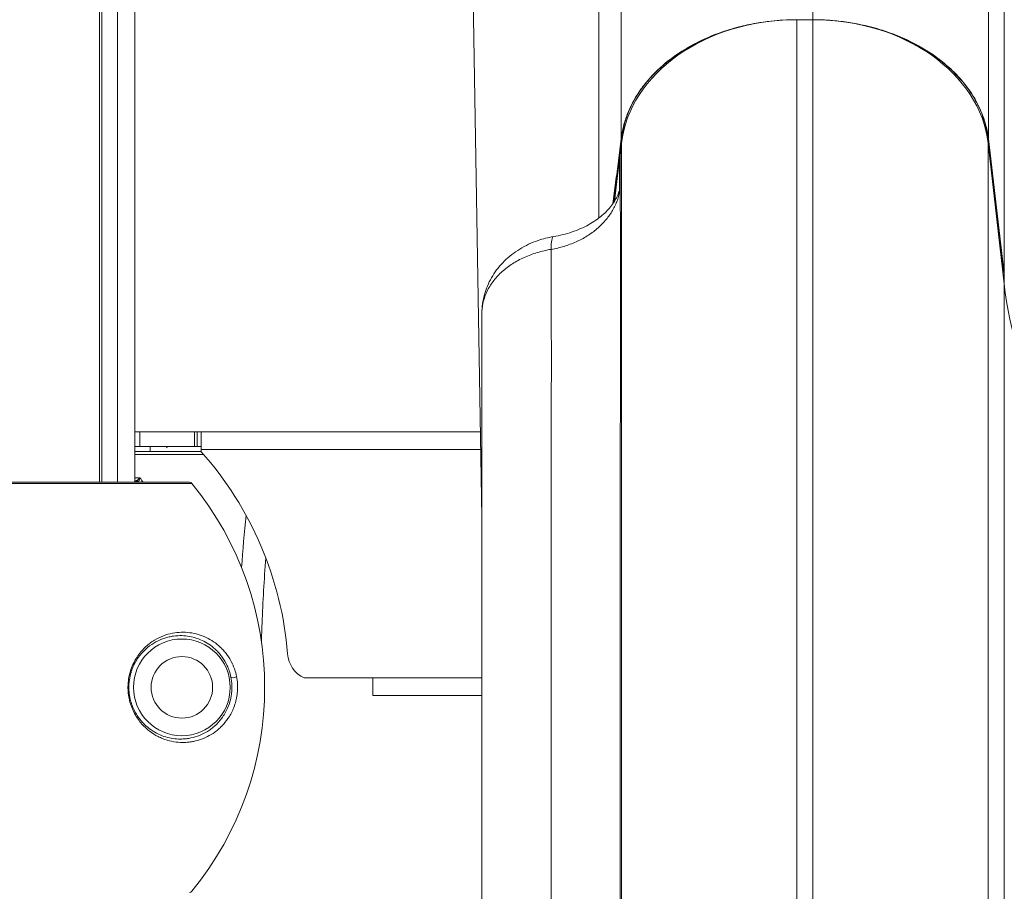
# Model space of a CAD drawing. Units: millimetres. Extents: x 17861 to 27041, y -5388 to -2718.
# Drawn here: x 20964 to 21132, y -4406 to -4257 of the extents above; entities that cross this region are included whole.
import ezdxf

# ---------------------------------------------------------------- set-up
doc = ezdxf.new("R2010")
doc.units = ezdxf.units.MM
doc.header["$MEASUREMENT"] = 0
doc.styles.get("Standard").update_dxf_attribs({"font": 'arial.ttf'})
doc.dimstyles.new('ISO-25', dxfattribs={"dimtxt": 125, "dimasz": 100, "dimexe": 1.25, "dimexo": 0.625, "dimtad": 1, "dimtxsty": 'Standard', "dimcen": 2.5, "dimadec": 0, "dimazin": 0, "dimtfac": 1, "dimtmove": 0, "dimatfit": 3, "dimfxl": 1, "dimarcsym": 0})

# ---------------------------------------------------------------- blocks, each defined once
blk = doc.blocks.new('*D17')
at = {"color": 0, "lineweight": -2, "transparency": 16777216}
for p, q in [((22014.84, -4388.04), (22076.09, -4388.04)), ((22074.84, -4478.04), (22074.84, -5298.04)), ((22014.84, -5388.04), (22076.09, -5388.04))]:
    blk.add_line(p, q, dxfattribs=at)
at = {"color": 0, "transparency": 16777216}
for points in [[(22059.84, -4478.04), (22089.84, -4478.04), (22074.84, -4388.04)], [(22059.84, -5298.04), (22089.84, -5298.04), (22074.84, -5388.04)]]:
    blk.add_solid(points, dxfattribs=at)
at = {"layer": 'Defpoints', "color": 0, "transparency": 16777216}
for p in [(19185.35, -4388.04), (19245.11, -5388.04), (22074.84, -5388.04)]:
    blk.add_point(p, dxfattribs=at)
at = {"color": 0, "transparency": 16777216, "insert": (22226.74, -4888.04), "char_height": 180, "attachment_point": 5, "rotation": 90}
blk.add_mtext('100', dxfattribs=at)

msp = doc.modelspace()

# ---------------------------------------------------------------- linework, layer by layer
at = {"color": 0, "linetype": 'Continuous', "lineweight": 0, "extrusion": (0, 1, 0)}
for p, q in [((20980.843, -3708.176), (20980.843, -4336.426)), ((20983.783, -3708.176), (20983.783, -4336.426)), ((20978.154, -3992.144), (20978.154, -4336.426)), ((20977.785, -3993.471), (20977.785, -4336.426)), ((21039.669, -4140.049), (21043.012, -4342.398)), ((21095.008, -4257.497), (21094.98, -4257.497)), ((21099.495, -4257.459), (21096.723, -4257.459)), ((21096.723, -4257.459), (21096.723, -4417.695)), ((21099.495, -4257.459), (21099.495, -4417.695)), ((21101.238, -4257.497), (21101.21, -4257.497)), ((21066.837, -4278.58), (21066.584, -4280.647)), ((21066.585, -4280.661), (21066.837, -4278.592)), ((21066.837, -4278.576), (21066.837, -4277.768)), ((21066.837, -4278.592), (21066.837, -4444.86)), ((21129.381, -4278.576), (21129.381, -4277.768)), ((21132.102, -4302.559), (21129.381, -4278.576)), ((21129.381, -4278.576), (21129.381, -4444.86)), ((21132.151, -4300.78), (21129.431, -4277.788)), ((21066.584, -4280.647), (21066.577, -4280.706)), ((21065.628, -4288.477), (21066.577, -4280.706)), ((21066.571, -4280.795), (21066.571, -4280.794)), ((21066.579, -4280.726), (21066.579, -4280.726)), ((21066.585, -4280.667), (21066.585, -4280.667)), ((21066.585, -4280.682), (21066.585, -4280.682)), ((21065.477, -4289.716), (21065.477, -4289.716)), ((21132.102, -4300.785), (21132.151, -4300.78)), ((21132.102, -4302.559), (21132.102, -4300.785)), ((21132.102, -4302.559), (21132.102, -4475.711)), ((21043.012, -4307.276), (21043.012, -4307.637)), ((20984.667, -4327.826), (20983.783, -4327.826)), ((20993.993, -4327.826), (20984.667, -4327.826)), ((20984.667, -4330.326), (20984.667, -4327.826)), ((20993.993, -4330.326), (20993.993, -4327.826)), ((20994.451, -4327.826), (20993.993, -4327.826)), ((20994.451, -4330.326), (20994.451, -4327.826)), ((20994.451, -4327.826), (20995.126, -4327.826)), ((20995.126, -4330.826), (20995.126, -4327.826)), ((21042.771, -4327.826), (20995.126, -4327.826)), ((20984.667, -4330.326), (20983.783, -4330.326)), ((20993.993, -4330.326), (20984.667, -4330.326)), ((20986.434, -4331.154), (20986.434, -4330.326)), ((20994.451, -4330.326), (20993.993, -4330.326)), ((20994.451, -4330.326), (20995.126, -4330.326)), ((20995.126, -4330.826), (20995.126, -4331.202)), ((20995.126, -4330.826), (21042.821, -4330.826)), ((20983.783, -4331.154), (20995.126, -4331.154)), ((20995.524, -4331.654), (20983.783, -4331.654)), ((20983.783, -4335.654), (20984.657, -4335.654)), ((20860.124, -4336.61), (20993.522, -4336.61)), ((20993.134, -4336.426), (20860.511, -4336.426)), ((20983.999, -4336.154), (20983.783, -4336.154)), ((20984.332, -4336.337), (20983.783, -4336.337)), ((20983.999, -4336.154), (20984, -4336.154)), ((20984.335, -4336.337), (20984.332, -4336.337)), ((20983.783, -4367.326), (20983.783, -4367.326)), ((21012.669, -4369.826), (21024.431, -4369.826)), ((21024.431, -4372.826), (21024.431, -4369.826)), ((21043.012, -4369.826), (21024.431, -4369.826)), ((21024.431, -4372.826), (21043.012, -4372.826)), ((21054.831, -4388.578), (21054.831, -4388.578)), ((21054.837, -4400.908), (21054.837, -4400.908))]:
    msp.add_line(p, q, dxfattribs=at)
at = {"color": 0, "linetype": 'Continuous', "lineweight": 0, "extrusion": (0, 0, -1)}
msp.add_circle((-20991.823, -4371.426), 8.25, dxfattribs=at)
at = {"color": 0, "linetype": 'Continuous', "lineweight": 0}
msp.add_circle((20991.823, -4371.426), 5.25, dxfattribs=at)
at = {"color": 0, "linetype": 'Continuous', "lineweight": 0, "extrusion": (0, 0, -1)}
for centre, radius, start, end in [((-20951.052, -4370.426), 59, 138.33194, 175.4294), ((-20993.134, -4336.926), 0.5, 90, 140.72616), ((-20986.801, -4362.491), 1, 219.5178, 219.71694), ((-20986.801, -4380.362), 1, 140.27694, 140.30708)]:
    msp.add_arc(centre, radius, start, end, dxfattribs=at)
at = {"color": 0, "linetype": 'Continuous', "lineweight": 0}
for centre, radius, start, end in [((20993.134, -4336.926), 0.5, 39.27384, 90), ((20950.944, -4371.426), 55, 320.72616, 39.27384), ((20950.944, -4371.426), 55, 320.72616, 39.27384), ((20991.823, -4371.426), 9.25, 141.31205, 141.32211), ((21014.849, -4365.326), 5, 184.5706, 244.15807), ((20993.134, -4405.926), 0.5, 270, 320.72616)]:
    msp.add_arc(centre, radius, start, end, dxfattribs=at)
for centre, major_axis, ratio, start_param, end_param in [((21096.723, -4280.592), (-30, 0), 0.7711099, -1.5707963, -0.0871086), ((21096.722, -4280.852), (-30.338, 0), 0.7711099, -1.5708428, -1.5133461), ((21099.495, -4280.592), (30, 0), 0.7711099, 0.0872665, 1.5707963), ((20983.999, -4336.654), (0, 0.5), 0.8622307, -0.8845069, 0), ((20984.002, -4336.654), (-0.006, 0.5), 0.8646427, -0.8944165, -0.0099393), ((21000.674, -4369.568), (-0.49, -0.099), 0.4071796, 0.0191093, 2.7580538), ((20991.823, -4371.426), (5.784, -7.219), 1, -1.5707963, -1.5701166)]:
    msp.add_ellipse(centre, major_axis=major_axis, ratio=ratio, start_param=start_param, end_param=end_param, dxfattribs=at)
at = {"color": 0, "linetype": 'Continuous', "lineweight": 0, "extrusion": (0, 0, -1)}
for centre, major_axis, ratio, start_param, end_param in [((21074.549, -4281.187), (-7.941, 0.97), 0.6338854, -0.087515, -0.0847357), ((21083.959, -4287.933), (-17.517, 1.257), 0.0485948, -0.1001825, -0.0650118), ((21056.53, -4302.384), (-1.313, 7.892), 0.1342626, -0.7375478, -0.0000001), ((21231.721, -4295.838), (-100, 0), 0.7711099, -0.4020447, -0.0872665), ((21057.942, -4307.661), (-14.93, 0.056), 0.7509494, -0.0028149, 0.0285618), ((21051.015, -4307.469), (-7.993, 0.325), 0.6363896, -0.0276848, 0), ((20989.016, -4330.826), (0, 0.5), 0.7058671, 0, 0.9381976), ((20982.459, -4373.277), (0.49, 0.099), 0.2386578, 0.0179727, 0.81376)]:
    msp.add_ellipse(centre, major_axis=major_axis, ratio=ratio, start_param=start_param, end_param=end_param, dxfattribs=at)
at = {"color": 0, "linetype": 'Continuous', "lineweight": 0}
for points, knots in [([(21099.493, -4149.02), (21099.492, -4149.071), (21099.492, -4149.142), (21099.492, -4149.209), (21099.492, -4149.276), (21099.492, -4149.342), (21099.492, -4149.408), (21099.492, -4149.54), (21099.492, -4149.677), (21099.492, -4149.812), (21099.492, -4149.947), (21099.492, -4150.078), (21099.492, -4150.204), (21099.492, -4150.331), (21099.492, -4150.454), (21099.492, -4150.575), (21099.492, -4150.696), (21099.492, -4150.814), (21099.492, -4150.932), (21099.492, -4151.05), (21099.492, -4151.167), (21099.492, -4151.283), (21099.491, -4151.516), (21099.491, -4151.747), (21099.491, -4151.979), (21099.491, -4152.441), (21099.49, -4152.904), (21099.49, -4153.394), (21099.49, -4153.64), (21099.49, -4153.892), (21099.49, -4154.153), (21099.49, -4154.414), (21099.49, -4154.684), (21099.49, -4154.963), (21099.49, -4155.521), (21099.49, -4156.113), (21099.49, -4156.732), (21099.491, -4157.35), (21099.491, -4157.997), (21099.491, -4158.668), (21099.491, -4160.009), (21099.492, -4161.441), (21099.492, -4162.97), (21099.492, -4163.734), (21099.492, -4164.522), (21099.493, -4165.336), (21099.493, -4166.149), (21099.493, -4166.988), (21099.493, -4167.85), (21099.493, -4168.713), (21099.493, -4169.6), (21099.493, -4170.511), (21099.493, -4171.422), (21099.493, -4172.356), (21099.493, -4173.315), (21099.493, -4175.231), (21099.493, -4177.242), (21099.493, -4179.347), (21099.493, -4181.451), (21099.494, -4183.649), (21099.494, -4185.938), (21099.494, -4195.095), (21099.494, -4205.716), (21099.495, -4217.679), (21099.495, -4223.661), (21099.495, -4229.978), (21099.495, -4236.614), (21099.495, -4239.932), (21099.495, -4243.329), (21099.495, -4246.803), (21099.495, -4248.54), (21099.495, -4250.297), (21099.495, -4252.075), (21099.495, -4253.853), (21099.495, -4255.653), (21099.495, -4257.459)], [0.34133382, 0.34133382, 0.34133382, 0.34133382, 0.34390673, 0.34390673, 0.34390673, 0.34647965, 0.34647965, 0.34647965, 0.35162548, 0.35162548, 0.35162548, 0.35677131, 0.35677131, 0.35677131, 0.36191714, 0.36191714, 0.36191714, 0.36706297, 0.36706297, 0.36706297, 0.3722088, 0.3722088, 0.3722088, 0.38250046, 0.38250046, 0.38250046, 0.40308377, 0.40308377, 0.40308377, 0.41337543, 0.41337543, 0.41337543, 0.42366709, 0.42366709, 0.42366709, 0.44425041, 0.44425041, 0.44425041, 0.46483373, 0.46483373, 0.46483373, 0.50600036, 0.50600036, 0.50600036, 0.52658368, 0.52658368, 0.52658368, 0.547167, 0.547167, 0.547167, 0.56775032, 0.56775032, 0.56775032, 0.58833364, 0.58833364, 0.58833364, 0.62950027, 0.62950027, 0.62950027, 0.67066691, 0.67066691, 0.67066691, 0.83533345, 0.83533345, 0.83533345, 0.91766673, 0.91766673, 0.91766673, 0.95883336, 0.95883336, 0.95883336, 0.97941668, 0.97941668, 0.97941668, 0.99999929, 0.99999929, 0.99999929, 0.99999929]), ([(21066.788, -4277.78), (21066.788, -4275.215), (21066.788, -4272.692), (21066.788, -4270.21), (21066.788, -4267.728), (21066.788, -4265.287), (21066.788, -4262.887), (21066.789, -4258.089), (21066.789, -4253.459), (21066.79, -4249.003), (21066.791, -4240.091), (21066.793, -4231.876), (21066.795, -4224.412), (21066.798, -4216.947), (21066.801, -4210.233), (21066.805, -4204.314), (21066.809, -4198.396), (21066.813, -4193.274), (21066.818, -4188.986), (21066.819, -4187.914), (21066.821, -4186.895), (21066.822, -4185.929), (21066.823, -4185.447), (21066.823, -4184.977), (21066.824, -4184.522), (21066.824, -4184.066), (21066.825, -4183.624), (21066.826, -4183.194), (21066.827, -4182.764), (21066.827, -4182.348), (21066.828, -4181.944), (21066.829, -4181.54), (21066.83, -4181.148), (21066.83, -4180.768), (21066.831, -4180.578), (21066.831, -4180.391), (21066.832, -4180.208), (21066.832, -4180.024), (21066.833, -4179.844), (21066.833, -4179.668), (21066.833, -4179.492), (21066.834, -4179.321), (21066.834, -4179.155), (21066.835, -4178.988), (21066.835, -4178.828), (21066.836, -4178.67), (21066.836, -4178.512), (21066.836, -4178.357), (21066.837, -4178.208), (21066.837, -4178.059), (21066.837, -4177.918), (21066.838, -4177.772), (21066.838, -4177.698), (21066.838, -4177.623), (21066.838, -4177.546), (21066.838, -4177.47), (21066.838, -4177.394), (21066.839, -4177.32), (21066.839, -4177.283), (21066.839, -4177.246), (21066.839, -4177.211), (21066.839, -4177.175), (21066.839, -4177.141), (21066.839, -4177.106), (21066.839, -4177.037), (21066.839, -4176.969), (21066.839, -4176.899), (21066.839, -4176.829), (21066.839, -4176.756), (21066.839, -4176.683), (21066.839, -4176.611), (21066.84, -4176.541), (21066.84, -4176.471), (21066.84, -4176.436), (21066.839, -4176.4), (21066.839, -4176.363), (21066.839, -4176.327), (21066.839, -4176.292), (21066.839, -4176.268), (21066.839, -4176.244), (21066.839, -4176.234), (21066.839, -4176.238), (21066.839, -4176.24), (21066.839, -4176.241), (21066.839, -4176.24), (21066.839, -4176.239), (21066.839, -4176.236), (21066.839, -4176.235), (21066.839, -4176.233), (21066.839, -4176.234), (21066.839, -4176.235), (21066.839, -4176.235), (21066.839, -4176.235), (21066.839, -4176.236), (21066.838, -4176.236), (21066.838, -4176.239), (21066.838, -4176.242), (21066.838, -4176.245), (21066.837, -4176.248), (21066.837, -4176.251), (21066.837, -4176.252), (21066.837, -4176.252), (21066.836, -4176.253), (21066.836, -4176.254), (21066.836, -4176.255), (21066.836, -4176.255), (21066.835, -4176.256), (21066.835, -4176.257), (21066.834, -4176.257), (21066.834, -4176.257), (21066.834, -4176.256), (21066.833, -4176.254), (21066.833, -4176.254), (21066.833, -4176.253), (21066.833, -4176.252), (21066.832, -4176.251), (21066.832, -4176.25), (21066.832, -4176.249), (21066.832, -4176.248), (21066.831, -4176.246), (21066.831, -4176.244), (21066.83, -4176.236), (21066.828, -4176.23), (21066.827, -4176.229), (21066.826, -4176.229), (21066.826, -4176.229), (21066.825, -4176.23), (21066.824, -4176.23), (21066.824, -4176.231), (21066.823, -4176.231), (21066.822, -4176.231), (21066.82, -4176.231), (21066.819, -4176.231), (21066.818, -4176.231), (21066.817, -4176.231), (21066.816, -4176.231), (21066.814, -4176.232), (21066.813, -4176.233), (21066.812, -4176.233), (21066.81, -4176.234), (21066.808, -4176.234), (21066.806, -4176.234), (21066.804, -4176.233), (21066.802, -4176.232), (21066.801, -4176.231), (21066.799, -4176.23), (21066.798, -4176.23), (21066.797, -4176.229), (21066.794, -4176.227), (21066.792, -4176.227), (21066.791, -4176.226), (21066.789, -4176.225), (21066.788, -4176.224), (21066.788, -4176.223)], [0, 0, 0, 0, 0.03081371, 0.03081371, 0.03081371, 0.06162742, 0.06162742, 0.06162742, 0.12325483, 0.12325483, 0.12325483, 0.24650966, 0.24650966, 0.24650966, 0.36976449, 0.36976449, 0.36976449, 0.49301932, 0.49301932, 0.49301932, 0.52383303, 0.52383303, 0.52383303, 0.53923988, 0.53923988, 0.53923988, 0.55464674, 0.55464674, 0.55464674, 0.57005359, 0.57005359, 0.57005359, 0.58546044, 0.58546044, 0.58546044, 0.59316387, 0.59316387, 0.59316387, 0.6008673, 0.6008673, 0.6008673, 0.60857073, 0.60857073, 0.60857073, 0.61627415, 0.61627415, 0.61627415, 0.62397758, 0.62397758, 0.62397758, 0.63168101, 0.63168101, 0.63168101, 0.63553272, 0.63553272, 0.63553272, 0.63938443, 0.63938443, 0.63938443, 0.64131029, 0.64131029, 0.64131029, 0.64323615, 0.64323615, 0.64323615, 0.64708786, 0.64708786, 0.64708786, 0.65093957, 0.65093957, 0.65093957, 0.65479129, 0.65479129, 0.65479129, 0.65671714, 0.65671714, 0.65671714, 0.658643, 0.658643, 0.658643, 0.66056886, 0.66056886, 0.66056886, 0.66153179, 0.66153179, 0.66153179, 0.66249471, 0.66249471, 0.66249471, 0.66442057, 0.66442057, 0.66442057, 0.66634643, 0.66634643, 0.66634643, 0.67019814, 0.67019814, 0.67019814, 0.67404985, 0.67404985, 0.67404985, 0.67597571, 0.67597571, 0.67597571, 0.67790157, 0.67790157, 0.67790157, 0.68175328, 0.68175328, 0.68175328, 0.68560499, 0.68560499, 0.68560499, 0.68753085, 0.68753085, 0.68753085, 0.68945671, 0.68945671, 0.68945671, 0.69330842, 0.69330842, 0.69330842, 0.70871528, 0.70871528, 0.70871528, 0.7164187, 0.7164187, 0.7164187, 0.72412213, 0.72412213, 0.72412213, 0.73952898, 0.73952898, 0.73952898, 0.75493584, 0.75493584, 0.75493584, 0.77034269, 0.77034269, 0.77034269, 0.8011564, 0.8011564, 0.8011564, 0.83197011, 0.83197011, 0.83197011, 0.86278381, 0.86278381, 0.86278381, 0.92441123, 0.92441123, 0.92441123, 0.98482267, 0.98482267, 0.98482267, 0.98482267]), ([(21129.376, -4176.236), (21129.374, -4176.376), (21129.374, -4176.798), (21129.374, -4177.273), (21129.375, -4177.392), (21129.375, -4177.514), (21129.375, -4177.636), (21129.375, -4177.697), (21129.375, -4177.758), (21129.375, -4177.818), (21129.375, -4177.878), (21129.375, -4177.938), (21129.375, -4177.998), (21129.376, -4178.236), (21129.376, -4178.468), (21129.377, -4178.696), (21129.379, -4179.609), (21129.382, -4180.468), (21129.384, -4181.463), (21129.385, -4181.588), (21129.385, -4181.714), (21129.385, -4181.844), (21129.385, -4181.973), (21129.386, -4182.104), (21129.386, -4182.238), (21129.387, -4182.506), (21129.387, -4182.783), (21129.388, -4183.068), (21129.389, -4183.639), (21129.39, -4184.243), (21129.391, -4184.87), (21129.391, -4185.184), (21129.392, -4185.504), (21129.392, -4185.829), (21129.393, -4186.154), (21129.393, -4186.483), (21129.394, -4186.818), (21129.395, -4187.488), (21129.396, -4188.179), (21129.397, -4188.891), (21129.398, -4189.604), (21129.398, -4190.338), (21129.399, -4191.097), (21129.4, -4191.476), (21129.4, -4191.861), (21129.401, -4192.252), (21129.401, -4192.643), (21129.402, -4193.04), (21129.402, -4193.443), (21129.403, -4194.249), (21129.404, -4195.079), (21129.405, -4195.932), (21129.405, -4196.785), (21129.406, -4197.66), (21129.407, -4198.558), (21129.409, -4200.353), (21129.41, -4202.238), (21129.412, -4204.212), (21129.413, -4206.186), (21129.414, -4208.249), (21129.416, -4210.399), (21129.421, -4218.999), (21129.424, -4228.993), (21129.427, -4240.266), (21129.428, -4245.902), (21129.429, -4251.858), (21129.43, -4258.119), (21129.43, -4261.249), (21129.43, -4264.454), (21129.43, -4267.731), (21129.43, -4269.369), (21129.43, -4271.026), (21129.431, -4272.706), (21129.431, -4274.386), (21129.431, -4276.087), (21129.431, -4277.788)], [0.33117716, 0.33117716, 0.33117716, 0.33117716, 0.35207788, 0.35207788, 0.35207788, 0.35730306, 0.35730306, 0.35730306, 0.35991565, 0.35991565, 0.35991565, 0.36252824, 0.36252824, 0.36252824, 0.37297859, 0.37297859, 0.37297859, 0.41478002, 0.41478002, 0.41478002, 0.4200052, 0.4200052, 0.4200052, 0.42523038, 0.42523038, 0.42523038, 0.43568073, 0.43568073, 0.43568073, 0.45658145, 0.45658145, 0.45658145, 0.4670318, 0.4670318, 0.4670318, 0.47748216, 0.47748216, 0.47748216, 0.49838287, 0.49838287, 0.49838287, 0.51928359, 0.51928359, 0.51928359, 0.52973394, 0.52973394, 0.52973394, 0.5401843, 0.5401843, 0.5401843, 0.56108501, 0.56108501, 0.56108501, 0.58198573, 0.58198573, 0.58198573, 0.62378716, 0.62378716, 0.62378716, 0.66558858, 0.66558858, 0.66558858, 0.83279429, 0.83279429, 0.83279429, 0.91639715, 0.91639715, 0.91639715, 0.95819857, 0.95819857, 0.95819857, 0.97909929, 0.97909929, 0.97909929, 1, 1, 1, 1]), ([(21132.151, -4207.772), (21132.151, -4210.224), (21132.151, -4212.676), (21132.151, -4215.741), (21132.151, -4216.354), (21132.151, -4217.121), (21132.151, -4217.274), (21132.151, -4217.58), (21132.151, -4217.735), (21132.151, -4217.964), (21132.151, -4218.039), (21132.151, -4218.16), (21132.151, -4218.207), (21132.151, -4218.311), (21132.151, -4218.373), (21132.151, -4218.504), (21132.151, -4218.571), (21132.151, -4218.922), (21132.151, -4219.262), (21132.151, -4220.058), (21132.151, -4220.512), (21132.151, -4222.046), (21132.151, -4223.302), (21132.151, -4226.272), (21132.151, -4227.984), (21132.151, -4230.887), (21132.151, -4231.911), (21132.151, -4234.071), (21132.151, -4235.203), (21132.151, -4238.754), (21132.151, -4241.329), (21132.151, -4246.881), (21132.151, -4249.86), (21132.151, -4259.4), (21132.151, -4266.563), (21132.151, -4276.537), (21132.151, -4278.583), (21132.151, -4281.73), (21132.151, -4282.793), (21132.151, -4284.94), (21132.151, -4286.024), (21132.151, -4291.499), (21132.151, -4296.053), (21132.151, -4300.78)], [0.33191449, 0.33191449, 0.33191449, 0.33191449, 0.41631909, 0.41631909, 0.43742025, 0.43742025, 0.44269553, 0.44269553, 0.44797082, 0.44797082, 0.45060847, 0.45060847, 0.45324611, 0.45324611, 0.45588375, 0.45588375, 0.4585214, 0.4585214, 0.46907197, 0.46907197, 0.47962255, 0.47962255, 0.5007237, 0.5007237, 0.52182485, 0.52182485, 0.53237543, 0.53237543, 0.54292601, 0.54292601, 0.56402716, 0.56402716, 0.58512831, 0.58512831, 0.62733061, 0.62733061, 0.63788119, 0.63788119, 0.64315648, 0.64315648, 0.64843177, 0.64843177, 0.66953292, 0.66953292, 0.66953292, 0.66953292]), ([(21062.961, -4291.322), (21062.961, -4288.195), (21062.961, -4285.165), (21062.961, -4280.277), (21062.961, -4278.364), (21062.961, -4275.561), (21062.961, -4274.637), (21062.961, -4272.817), (21062.961, -4271.921), (21062.961, -4267.507), (21062.961, -4264.19), (21062.961, -4254.87), (21062.961, -4249.496), (21062.961, -4242.676), (21062.961, -4240.61), (21062.961, -4236.9), (21062.961, -4235.255), (21062.961, -4233.469), (21062.961, -4233.126), (21062.961, -4232.468), (21062.961, -4232.153), (21062.961, -4231.252), (21062.961, -4230.708), (21062.961, -4229.736), (21062.961, -4229.302), (21062.961, -4228.747), (21062.961, -4228.576), (21062.961, -4228.261), (21062.961, -4228.117), (21062.961, -4227.925), (21062.961, -4227.862), (21062.961, -4227.775), (21062.961, -4227.747), (21062.961, -4227.696), (21062.961, -4227.672), (21062.961, -4227.593), (21062.961, -4227.519), (21062.961, -4227.364), (21062.961, -4227.291), (21062.961, -4226.915), (21062.961, -4226.614), (21062.961, -4225.713), (21062.961, -4225.112), (21062.961, -4222.118), (21062.961, -4219.725), (21062.961, -4217.332)], [0.39018872, 0.39018872, 0.39018872, 0.39018872, 0.405632, 0.405632, 0.41594606, 0.41594606, 0.42110309, 0.42110309, 0.42626011, 0.42626011, 0.44688822, 0.44688822, 0.48814445, 0.48814445, 0.50877256, 0.50877256, 0.52940067, 0.52940067, 0.5345577, 0.5345577, 0.53971472, 0.53971472, 0.55002878, 0.55002878, 0.56034283, 0.56034283, 0.56549986, 0.56549986, 0.57065689, 0.57065689, 0.5732354, 0.5732354, 0.57452466, 0.57452466, 0.57581392, 0.57581392, 0.57839243, 0.57839243, 0.58097095, 0.58097095, 0.591285, 0.591285, 0.61191311, 0.61191311, 0.69403006, 0.69403006, 0.69403006, 0.69403006]), ([(21094.98, -4257.497), (21093.222, -4257.572), (21091.49, -4257.759), (21089.784, -4258.059), (21088.79, -4258.233), (21087.804, -4258.446), (21086.829, -4258.698), (21085.822, -4258.959), (21084.84, -4259.258), (21083.887, -4259.592), (21082.341, -4260.134), (21080.867, -4260.77), (21079.463, -4261.502), (21078.402, -4262.055), (21077.379, -4262.664), (21076.425, -4263.312), (21074.982, -4264.292), (21073.68, -4265.365), (21072.52, -4266.532), (21072.012, -4267.042), (21071.531, -4267.572), (21071.08, -4268.117), (21070.636, -4268.655), (21070.225, -4269.203), (21069.848, -4269.761), (21069.012, -4270.996), (21068.338, -4272.28), (21067.825, -4273.613), (21067.566, -4274.286), (21067.349, -4274.973), (21067.176, -4275.665), (21067.089, -4276.015), (21067.013, -4276.366), (21066.949, -4276.718), (21066.916, -4276.895), (21066.886, -4277.073), (21066.86, -4277.251), (21066.833, -4277.427), (21066.81, -4277.603), (21066.788, -4277.78)], [0.001727247, 0.001727247, 0.001727247, 0.001727247, 0.00697703, 0.00697703, 0.00697703, 0.010034516, 0.010034516, 0.010034516, 0.013192701, 0.013192701, 0.013192701, 0.018310658, 0.018310658, 0.018310658, 0.022175247, 0.022175247, 0.022175247, 0.028015622, 0.028015622, 0.028015622, 0.030571099, 0.030571099, 0.030571099, 0.033092086, 0.033092086, 0.033092086, 0.038670165, 0.038670165, 0.038670165, 0.041482359, 0.041482359, 0.041482359, 0.042904072, 0.042904072, 0.042904072, 0.043619523, 0.043619523, 0.043619523, 0.044327914, 0.044327914, 0.044327914, 0.044327914]), ([(21088.232, -4258.405), (21087.878, -4258.482), (21087.524, -4258.565), (21086.73, -4258.762), (21086.29, -4258.88), (21084.122, -4259.504), (21082.472, -4260.115), (21080.119, -4261.196), (21079.355, -4261.584), (21078.241, -4262.208), (21077.875, -4262.424), (21077.158, -4262.866), (21076.808, -4263.092), (21075.099, -4264.25), (21073.859, -4265.261), (21072.191, -4266.904), (21071.666, -4267.473), (21070.686, -4268.652), (21070.236, -4269.254), (21069.008, -4271.095), (21068.346, -4272.37), (21067.591, -4274.355), (21067.38, -4275.032), (21067.044, -4276.392), (21066.919, -4277.078), (21066.837, -4277.768)], [0.008576306, 0.008576306, 0.008576306, 0.008576306, 0.009677364, 0.009677364, 0.011059844, 0.011059844, 0.016589766, 0.016589766, 0.019354727, 0.019354727, 0.020737208, 0.020737208, 0.022119688, 0.022119688, 0.02764961, 0.02764961, 0.030414571, 0.030414571, 0.033179532, 0.033179532, 0.038709454, 0.038709454, 0.041474415, 0.041474415, 0.044239376, 0.044239376, 0.044239376, 0.044239376]), ([(21101.238, -4257.497), (21101.054, -4257.489), (21100.869, -4257.482), (21100.684, -4257.476), (21100.44, -4257.469), (21100.195, -4257.464), (21099.95, -4257.461), (21099.798, -4257.459), (21099.647, -4257.458), (21099.495, -4257.458)], [0, 0, 0, 0, 0.3184385, 0.3184385, 0.3184385, 0.7395787, 0.7395787, 0.7395787, 1, 1, 1, 1]), ([(21129.43, -4277.788), (21129.417, -4277.675), (21129.403, -4277.562), (21129.387, -4277.45), (21129.362, -4277.269), (21129.334, -4277.089), (21129.304, -4276.909), (21129.242, -4276.551), (21129.169, -4276.195), (21129.085, -4275.841), (21128.917, -4275.138), (21128.705, -4274.444), (21128.448, -4273.758), (21128.102, -4272.835), (21127.675, -4271.926), (21127.164, -4271.034), (21126.936, -4270.634), (21126.689, -4270.237), (21126.43, -4269.849), (21125.605, -4268.616), (21124.636, -4267.454), (21123.528, -4266.362), (21122.852, -4265.696), (21122.123, -4265.054), (21121.342, -4264.442), (21120.842, -4264.051), (21120.325, -4263.673), (21119.793, -4263.312), (21118.328, -4262.317), (21116.746, -4261.438), (21115.047, -4260.675), (21114.348, -4260.361), (21113.627, -4260.066), (21112.891, -4259.794), (21112.081, -4259.494), (21111.26, -4259.224), (21110.426, -4258.983), (21108.669, -4258.473), (21106.858, -4258.09), (21104.994, -4257.833), (21104.054, -4257.704), (21103.098, -4257.607), (21102.14, -4257.545), (21101.84, -4257.526), (21101.539, -4257.51), (21101.238, -4257.497)], [0, 0, 0, 0, 0.000451618, 0.000451618, 0.000451618, 0.001178908, 0.001178908, 0.001178908, 0.00262965, 0.00262965, 0.00262965, 0.00550887, 0.00550887, 0.00550887, 0.009390099, 0.009390099, 0.009390099, 0.011129498, 0.011129498, 0.011129498, 0.01665295, 0.01665295, 0.01665295, 0.020022371, 0.020022371, 0.020022371, 0.022176402, 0.022176402, 0.022176402, 0.028107297, 0.028107297, 0.028107297, 0.030546617, 0.030546617, 0.030546617, 0.033226554, 0.033226554, 0.033226554, 0.038874611, 0.038874611, 0.038874611, 0.04172336, 0.04172336, 0.04172336, 0.042615932, 0.042615932, 0.042615932, 0.042615932]), ([(21129.381, -4277.768), (21129.218, -4276.387), (21128.884, -4275.04), (21128.139, -4273.067), (21127.849, -4272.417), (21127.352, -4271.454), (21127.176, -4271.135), (21126.802, -4270.502), (21126.605, -4270.188), (21125.575, -4268.643), (21124.608, -4267.479), (21122.946, -4265.838), (21122.357, -4265.308), (21121.419, -4264.541), (21121.096, -4264.29), (21120.439, -4263.8), (21120.103, -4263.562), (21118.395, -4262.404), (21116.926, -4261.578), (21114.57, -4260.492), (21113.757, -4260.155), (21112.087, -4259.536), (21111.239, -4259.258), (21109.591, -4258.783), (21108.794, -4258.581), (21107.986, -4258.405)], [0, 0, 0, 0, 0.00552985, 0.00552985, 0.008294775, 0.008294775, 0.009677238, 0.009677238, 0.011059701, 0.011059701, 0.016589551, 0.016589551, 0.019354476, 0.019354476, 0.020736939, 0.020736939, 0.022119401, 0.022119401, 0.027649251, 0.027649251, 0.030414176, 0.030414176, 0.033179102, 0.033179102, 0.03570545, 0.03570545, 0.03570545, 0.03570545]), ([(21066.788, -4277.78), (21066.711, -4278.406), (21066.629, -4279.032), (21066.47, -4280.284), (21066.23, -4282.162), (21065.84, -4285.229), (21065.529, -4287.67), (21065.377, -4288.858)], [0, 0, 0, 0, 0.002545469, 0.002545469, 0.005090938, 0.010181876, 0.015015411, 0.015015411, 0.015015411, 0.015015411]), ([(21066.837, -4277.768), (21066.655, -4279.205), (21066.472, -4280.641), (21066.289, -4282.078), (21066.106, -4283.515), (21065.923, -4284.952), (21065.74, -4286.389), (21065.639, -4287.183), (21065.538, -4287.977), (21065.437, -4288.772)], [0, 0, 0, 0, 0.005842473, 0.005842473, 0.005842473, 0.011684946, 0.011684946, 0.011684946, 0.014914562, 0.014914562, 0.014914562, 0.014914562]), ([(21066.837, -4278.592), (21066.837, -4278.588), (21066.837, -4278.584), (21066.837, -4278.581), (21066.837, -4278.581), (21066.837, -4278.58), (21066.837, -4278.58)], [0, 0, 0, 0, 0.000018907678, 0.000018907678, 0.000018907678, 0.000022684743, 0.000022684743, 0.000022684743, 0.000022684743]), ([(21132.102, -4300.785), (21131.937, -4299.393), (21131.773, -4298), (21131.608, -4296.608), (21131.443, -4295.215), (21131.279, -4293.823), (21131.114, -4292.43), (21130.949, -4291.038), (21130.785, -4289.645), (21130.62, -4288.252), (21130.456, -4286.86), (21130.291, -4285.467), (21130.126, -4284.075), (21130.002, -4283.024), (21129.878, -4281.972), (21129.754, -4280.921), (21129.629, -4279.87), (21129.505, -4278.819), (21129.381, -4277.768)], [0, 0, 0, 0, 0.00565901, 0.00565901, 0.00565901, 0.01131802, 0.01131802, 0.01131802, 0.016977029, 0.016977029, 0.016977029, 0.022636039, 0.022636039, 0.022636039, 0.026907675, 0.026907675, 0.026907675, 0.03117931, 0.03117931, 0.03117931, 0.03117931]), ([(21066.577, -4280.706), (21066.574, -4280.747), (21066.571, -4280.788), (21066.569, -4280.829), (21066.567, -4280.869), (21066.565, -4280.908), (21066.563, -4280.947), (21066.559, -4281.025), (21066.556, -4281.099), (21066.553, -4281.171), (21066.548, -4281.317), (21066.544, -4281.456), (21066.54, -4281.593), (21066.532, -4281.866), (21066.526, -4282.128), (21066.521, -4282.385), (21066.511, -4282.899), (21066.504, -4283.396), (21066.498, -4283.884), (21066.486, -4284.861), (21066.48, -4285.805), (21066.476, -4286.734)], [0.0000802143, 0.0000802143, 0.0000802143, 0.0000802143, 0.0002034315, 0.0002034315, 0.0002034315, 0.0003266488, 0.0003266488, 0.0003266488, 0.0005730832, 0.0005730832, 0.0005730832, 0.0010659522, 0.0010659522, 0.0010659522, 0.00205169, 0.00205169, 0.00205169, 0.0040231657, 0.0040231657, 0.0040231657, 0.0079661172, 0.0079661172, 0.0079661172, 0.0079661172]), ([(21066.524, -4286.768), (21066.525, -4285.808), (21066.527, -4284.837), (21066.533, -4283.844), (21066.536, -4283.347), (21066.54, -4282.844), (21066.546, -4282.328), (21066.548, -4282.071), (21066.552, -4281.81), (21066.556, -4281.54), (21066.559, -4281.405), (21066.561, -4281.267), (21066.565, -4281.125), (21066.567, -4281.053), (21066.569, -4280.981), (21066.571, -4280.904), (21066.573, -4280.866), (21066.574, -4280.827), (21066.576, -4280.786), (21066.577, -4280.766), (21066.578, -4280.745), (21066.58, -4280.723), (21066.581, -4280.702), (21066.583, -4280.678), (21066.585, -4280.661)], [0, 0, 0, 0, 0.0041117843, 0.0041117843, 0.0041117843, 0.0061676765, 0.0061676765, 0.0061676765, 0.0071956226, 0.0071956226, 0.0071956226, 0.0077095956, 0.0077095956, 0.0077095956, 0.0079665821, 0.0079665821, 0.0079665821, 0.0080950754, 0.0080950754, 0.0080950754, 0.008159322, 0.008159322, 0.008159322, 0.0082235687, 0.0082235687, 0.0082235687, 0.0082235687]), ([(21066.624, -4447.11), (21066.644, -4445.238), (21066.652, -4443.361), (21066.654, -4441.434), (21066.656, -4439.507), (21066.65, -4437.532), (21066.642, -4435.465), (21066.634, -4433.399), (21066.623, -4431.241), (21066.615, -4428.948), (21066.61, -4427.802), (21066.606, -4426.621), (21066.604, -4425.402), (21066.601, -4424.183), (21066.599, -4422.926), (21066.597, -4421.635), (21066.591, -4416.468), (21066.596, -4410.736), (21066.599, -4404.552), (21066.6, -4403.006), (21066.6, -4401.432), (21066.601, -4399.831), (21066.601, -4398.23), (21066.601, -4396.601), (21066.601, -4394.95), (21066.6, -4391.648), (21066.598, -4388.251), (21066.595, -4384.75), (21066.592, -4381.249), (21066.589, -4377.643), (21066.586, -4373.923), (21066.585, -4372.063), (21066.583, -4370.173), (21066.582, -4368.254), (21066.582, -4366.335), (21066.581, -4364.387), (21066.581, -4362.411), (21066.581, -4358.46), (21066.582, -4354.395), (21066.587, -4350.206), (21066.589, -4348.112), (21066.592, -4345.988), (21066.596, -4343.831), (21066.6, -4341.674), (21066.605, -4339.487), (21066.611, -4337.271), (21066.631, -4328.41), (21066.658, -4319.108), (21066.663, -4309.597), (21066.666, -4304.841), (21066.663, -4300.033), (21066.651, -4295.201), (21066.639, -4290.368), (21066.618, -4285.513), (21066.585, -4280.661)], [0, 0, 0, 0, 0.02139028, 0.02139028, 0.02139028, 0.04278057, 0.04278057, 0.04278057, 0.06417085, 0.06417085, 0.06417085, 0.07486599, 0.07486599, 0.07486599, 0.08556113, 0.08556113, 0.08556113, 0.1283417, 0.1283417, 0.1283417, 0.13903684, 0.13903684, 0.13903684, 0.14973198, 0.14973198, 0.14973198, 0.17112226, 0.17112226, 0.17112226, 0.19251255, 0.19251255, 0.19251255, 0.20320769, 0.20320769, 0.20320769, 0.21390283, 0.21390283, 0.21390283, 0.23529311, 0.23529311, 0.23529311, 0.24598825, 0.24598825, 0.24598825, 0.25668339, 0.25668339, 0.25668339, 0.29946396, 0.29946396, 0.29946396, 0.32085424, 0.32085424, 0.32085424, 0.34224453, 0.34224453, 0.34224453, 0.34224453]), ([(21054.845, -4296.662), (21055.594, -4296.535), (21056.321, -4296.364), (21057.027, -4296.151), (21057.732, -4295.939), (21058.417, -4295.684), (21059.08, -4295.387), (21059.411, -4295.239), (21059.737, -4295.079), (21060.053, -4294.911), (21060.369, -4294.743), (21060.675, -4294.566), (21060.971, -4294.381), (21061.564, -4294.01), (21062.12, -4293.606), (21062.637, -4293.168), (21063.155, -4292.729), (21063.636, -4292.253), (21064.063, -4291.759), (21064.49, -4291.264), (21064.867, -4290.747), (21065.195, -4290.208), (21065.359, -4289.938), (21065.51, -4289.663), (21065.649, -4289.382), (21065.788, -4289.101), (21065.914, -4288.814), (21066.025, -4288.526), (21066.248, -4287.95), (21066.414, -4287.364), (21066.524, -4286.768)], [0, 0, 0, 0, 0.002265968, 0.002265968, 0.002265968, 0.004531937, 0.004531937, 0.004531937, 0.005664921, 0.005664921, 0.005664921, 0.006797905, 0.006797905, 0.006797905, 0.009063874, 0.009063874, 0.009063874, 0.011329842, 0.011329842, 0.011329842, 0.013595811, 0.013595811, 0.013595811, 0.014728795, 0.014728795, 0.014728795, 0.015861779, 0.015861779, 0.015861779, 0.018127748, 0.018127748, 0.018127748, 0.018127748]), ([(21055.217, -4294.492), (21056.319, -4294.309), (21057.395, -4294.038), (21059.409, -4293.35), (21060.362, -4292.928), (21062.071, -4291.98), (21062.84, -4291.449), (21064.155, -4290.338), (21064.71, -4289.75), (21065.603, -4288.575), (21065.942, -4287.98), (21066.237, -4287.28), (21066.286, -4287.152), (21066.331, -4287.025)], [0, 0, 0, 0, 3.4084976, 3.4084976, 6.8322353, 6.8322353, 10.2535288, 10.2535288, 13.6915058, 13.6915058, 17.2278142, 17.2278142, 18.0284072, 18.0284072, 18.0284072, 18.0284072]), ([(21066.476, -4286.734), (21066.464, -4286.724), (21066.45, -4286.743), (21066.436, -4286.768), (21066.422, -4286.793), (21066.407, -4286.826), (21066.392, -4286.862), (21066.372, -4286.911), (21066.352, -4286.966), (21066.331, -4287.025)], [0, 0, 0, 0, 0.0005758511, 0.0005758511, 0.0005758511, 0.0011517022, 0.0011517022, 0.0011517022, 0.0019414697, 0.0019414697, 0.0019414697, 0.0019414697]), ([(21043.022, -4307.144), (21043.064, -4306.1), (21043.245, -4305.051), (21043.862, -4303.044), (21044.304, -4302.07), (21045.415, -4300.257), (21046.094, -4299.407), (21047.643, -4297.876), (21048.527, -4297.188), (21050.448, -4296.013), (21051.501, -4295.523), (21053.443, -4294.862), (21054.324, -4294.641), (21055.217, -4294.492)], [0, 0, 0, 0, 3.2599914, 3.2599914, 6.539094, 6.539094, 9.8642498, 9.8642498, 13.2669245, 13.2669245, 16.7557137, 16.7557137, 19.4769337, 19.4769337, 19.4769337, 19.4769337]), ([(21043.019, -4307.285), (21043.046, -4306.658), (21043.141, -4306.041), (21043.303, -4305.435), (21043.465, -4304.828), (21043.693, -4304.232), (21043.99, -4303.646), (21044.287, -4303.06), (21044.647, -4302.5), (21045.063, -4301.967), (21045.48, -4301.433), (21045.955, -4300.926), (21046.49, -4300.446), (21046.757, -4300.205), (21047.038, -4299.974), (21047.329, -4299.753), (21047.62, -4299.532), (21047.922, -4299.321), (21048.235, -4299.12), (21048.86, -4298.718), (21049.529, -4298.354), (21050.243, -4298.031), (21050.6, -4297.869), (21050.966, -4297.719), (21051.337, -4297.581), (21051.708, -4297.443), (21052.086, -4297.317), (21052.47, -4297.203), (21053.237, -4296.975), (21054.028, -4296.794), (21054.845, -4296.662)], [0, 0, 0, 0, 0.002471761, 0.002471761, 0.002471761, 0.004943523, 0.004943523, 0.004943523, 0.007415284, 0.007415284, 0.007415284, 0.009887045, 0.009887045, 0.009887045, 0.011122926, 0.011122926, 0.011122926, 0.012358807, 0.012358807, 0.012358807, 0.014830568, 0.014830568, 0.014830568, 0.016066449, 0.016066449, 0.016066449, 0.017302329, 0.017302329, 0.017302329, 0.019774091, 0.019774091, 0.019774091, 0.019774091]), ([(21054.845, -4296.662), (21054.866, -4306.4), (21054.866, -4316.105), (21054.859, -4325.55), (21054.852, -4334.995), (21054.839, -4344.183), (21054.832, -4352.893), (21054.825, -4361.603), (21054.825, -4369.815), (21054.827, -4377.591), (21054.828, -4379.535), (21054.828, -4381.451), (21054.829, -4383.337), (21054.83, -4385.223), (21054.831, -4387.081), (21054.832, -4388.91), (21054.833, -4392.57), (21054.835, -4396.121), (21054.836, -4399.571), (21054.838, -4403.021), (21054.839, -4406.372), (21054.839, -4409.63), (21054.839, -4412.887), (21054.838, -4416.042), (21054.838, -4419.08), (21054.837, -4425.158), (21054.837, -4430.775), (21054.842, -4435.826), (21054.843, -4437.088), (21054.844, -4438.315), (21054.846, -4439.505), (21054.848, -4440.695), (21054.851, -4441.849), (21054.853, -4442.972), (21054.858, -4445.219), (21054.863, -4447.341), (21054.866, -4449.381), (21054.87, -4451.421), (21054.872, -4453.379), (21054.87, -4455.295), (21054.867, -4457.211), (21054.861, -4459.086), (21054.849, -4460.961)], [0.00848277, 0.00848277, 0.00848277, 0.00848277, 0.05135743, 0.05135743, 0.05135743, 0.09423209, 0.09423209, 0.09423209, 0.13710674, 0.13710674, 0.13710674, 0.14782541, 0.14782541, 0.14782541, 0.15854407, 0.15854407, 0.15854407, 0.1799814, 0.1799814, 0.1799814, 0.20141873, 0.20141873, 0.20141873, 0.22285606, 0.22285606, 0.22285606, 0.26573071, 0.26573071, 0.26573071, 0.27644938, 0.27644938, 0.27644938, 0.28716804, 0.28716804, 0.28716804, 0.30860537, 0.30860537, 0.30860537, 0.3300427, 0.3300427, 0.3300427, 0.35148002, 0.35148002, 0.35148002, 0.35148002]), ([(21043.012, -4307.637), (21043.012, -4323.545), (21043.012, -4339.35), (21043.012, -4368.923), (21043.012, -4382.525), (21043.012, -4407.269), (21043.012, -4418.52), (21043.012, -4438.982), (21043.012, -4448.07), (21043.012, -4463.101), (21043.012, -4469.22), (21043.012, -4475.34)], [0.0223364, 0.0223364, 0.0223364, 0.0223364, 0.21786912, 0.21786912, 0.41340184, 0.41340184, 0.60893456, 0.60893456, 0.80446728, 0.80446728, 1, 1, 1, 1]), ([(20984, -4336.154), (20984.04, -4336.153), (20984.095, -4336.133), (20984.153, -4336.102), (20984.211, -4336.07), (20984.273, -4336.027), (20984.333, -4335.978), (20984.452, -4335.882), (20984.565, -4335.767), (20984.657, -4335.654)], [0, 0, 0, 0, 0.00023291713, 0.00023291713, 0.00023291713, 0.00046583426, 0.00046583426, 0.00046583426, 0.00093166853, 0.00093166853, 0.00093166853, 0.00093166853]), ([(20984.657, -4335.654), (20984.64, -4335.808), (20984.605, -4335.965), (20984.55, -4336.097), (20984.522, -4336.162), (20984.489, -4336.222), (20984.453, -4336.265), (20984.416, -4336.309), (20984.375, -4336.336), (20984.335, -4336.337)], [-0.00000764914, -0.00000764914, -0.00000764914, -0.00000764914, 0.00045953276, 0.00045953276, 0.00045953276, 0.00069312371, 0.00069312371, 0.00069312371, 0.00092671466, 0.00092671466, 0.00092671466, 0.00092671466]), ([(21006.151, -4349.328), (21005.859, -4353.051), (21005.641, -4356.782), (21005.458, -4361.568), (21005.423, -4362.619), (21005.395, -4363.671)], [12.8257913, 12.8257913, 12.8257913, 12.8257913, 24.038832, 24.038832, 27.1959335, 27.1959335, 27.1959335, 27.1959335]), ([(20982.813, -4373.294), (20982.77, -4373.078), (20982.733, -4372.856), (20982.704, -4372.634), (20982.676, -4372.412), (20982.655, -4372.189), (20982.642, -4371.965), (20982.629, -4371.741), (20982.625, -4371.516), (20982.628, -4371.291), (20982.631, -4371.065), (20982.643, -4370.838), (20982.662, -4370.612), (20982.701, -4370.162), (20982.771, -4369.725), (20982.869, -4369.302), (20982.966, -4368.879), (20983.093, -4368.466), (20983.239, -4368.081), (20983.385, -4367.695), (20983.55, -4367.333), (20983.733, -4366.99), (20983.915, -4366.647), (20984.115, -4366.323), (20984.323, -4366.025), (20984.74, -4365.427), (20985.194, -4364.92), (20985.673, -4364.48), (20985.913, -4364.26), (20986.159, -4364.057), (20986.406, -4363.872), (20986.654, -4363.687), (20986.903, -4363.52), (20987.154, -4363.368), (20987.657, -4363.063), (20988.166, -4362.818), (20988.678, -4362.624), (20989.191, -4362.429), (20989.709, -4362.284), (20990.218, -4362.185), (20990.727, -4362.087), (20991.23, -4362.033), (20991.725, -4362.019), (20992.717, -4361.991), (20993.68, -4362.119), (20994.612, -4362.393), (20995.545, -4362.667), (20996.421, -4363.08), (20997.239, -4363.639), (20997.649, -4363.919), (20998.044, -4364.237), (20998.423, -4364.6), (20998.613, -4364.781), (20998.799, -4364.974), (20998.981, -4365.181), (20999.163, -4365.387), (20999.34, -4365.608), (20999.511, -4365.841), (20999.852, -4366.307), (21000.167, -4366.824), (21000.448, -4367.428), (21000.518, -4367.579), (21000.586, -4367.736), (21000.651, -4367.899), (21000.717, -4368.063), (21000.78, -4368.234), (21000.839, -4368.411), (21000.958, -4368.764), (21001.061, -4369.141), (21001.144, -4369.551)], [0.043059601, 0.043059601, 0.043059601, 0.043059601, 0.043741752, 0.043741752, 0.043741752, 0.044423903, 0.044423903, 0.044423903, 0.045106054, 0.045106054, 0.045106054, 0.045788205, 0.045788205, 0.045788205, 0.047152507, 0.047152507, 0.047152507, 0.048516809, 0.048516809, 0.048516809, 0.04988111, 0.04988111, 0.04988111, 0.051245412, 0.051245412, 0.051245412, 0.053974016, 0.053974016, 0.053974016, 0.055338318, 0.055338318, 0.055338318, 0.05670262, 0.05670262, 0.05670262, 0.059431223, 0.059431223, 0.059431223, 0.062159827, 0.062159827, 0.062159827, 0.064888431, 0.064888431, 0.064888431, 0.070345638, 0.070345638, 0.070345638, 0.075802845, 0.075802845, 0.075802845, 0.078531449, 0.078531449, 0.078531449, 0.079895751, 0.079895751, 0.079895751, 0.081260053, 0.081260053, 0.081260053, 0.083988657, 0.083988657, 0.083988657, 0.084670807, 0.084670807, 0.084670807, 0.085352958, 0.085352958, 0.085352958, 0.08671726, 0.08671726, 0.08671726, 0.08671726]), ([(20991.823, -4362.604), (20991.349, -4362.591), (20990.867, -4362.616), (20990.379, -4362.683), (20990.134, -4362.717), (20989.888, -4362.761), (20989.641, -4362.817), (20989.393, -4362.873), (20989.143, -4362.941), (20988.894, -4363.021), (20988.395, -4363.181), (20987.899, -4363.39), (20987.407, -4363.655), (20986.915, -4363.92), (20986.428, -4364.242), (20985.95, -4364.641), (20985.472, -4365.039), (20985.013, -4365.505), (20984.59, -4366.06), (20984.378, -4366.337), (20984.174, -4366.638), (20983.983, -4366.964), (20983.793, -4367.29), (20983.618, -4367.636), (20983.462, -4368.006), (20983.385, -4368.192), (20983.312, -4368.383), (20983.244, -4368.581), (20983.177, -4368.779), (20983.115, -4368.985), (20983.061, -4369.194), (20982.952, -4369.611), (20982.871, -4370.043), (20982.824, -4370.491), (20982.8, -4370.715), (20982.784, -4370.944), (20982.778, -4371.171), (20982.771, -4371.397), (20982.774, -4371.623), (20982.784, -4371.847), (20982.795, -4372.072), (20982.814, -4372.296), (20982.842, -4372.519), (20982.87, -4372.741), (20982.906, -4372.964), (20982.95, -4373.18)], [0.020956045, 0.020956045, 0.020956045, 0.020956045, 0.023706037, 0.023706037, 0.023706037, 0.025081033, 0.025081033, 0.025081033, 0.026456029, 0.026456029, 0.026456029, 0.029206021, 0.029206021, 0.029206021, 0.031956013, 0.031956013, 0.031956013, 0.034706004, 0.034706004, 0.034706004, 0.036081, 0.036081, 0.036081, 0.037455996, 0.037455996, 0.037455996, 0.038143494, 0.038143494, 0.038143494, 0.038830992, 0.038830992, 0.038830992, 0.040205988, 0.040205988, 0.040205988, 0.040893486, 0.040893486, 0.040893486, 0.041580984, 0.041580984, 0.041580984, 0.042268482, 0.042268482, 0.042268482, 0.04295598, 0.04295598, 0.04295598, 0.04295598]), ([(21000.185, -4369.671), (21000.109, -4369.293), (21000.015, -4368.952), (20999.91, -4368.633), (20999.804, -4368.314), (20999.686, -4368.017), (20999.559, -4367.739), (20999.304, -4367.181), (20999.021, -4366.707), (20998.717, -4366.281), (20998.565, -4366.068), (20998.407, -4365.867), (20998.245, -4365.677), (20998.084, -4365.487), (20997.918, -4365.31), (20997.75, -4365.143), (20997.413, -4364.808), (20997.063, -4364.515), (20996.7, -4364.253), (20995.975, -4363.731), (20995.202, -4363.338), (20994.381, -4363.061), (20993.971, -4362.922), (20993.549, -4362.814), (20993.123, -4362.738), (20992.696, -4362.661), (20992.262, -4362.616), (20991.823, -4362.604)], [0.000553472, 0.000553472, 0.000553472, 0.000553472, 0.001828633, 0.001828633, 0.001828633, 0.003103794, 0.003103794, 0.003103794, 0.005654116, 0.005654116, 0.005654116, 0.006929276, 0.006929276, 0.006929276, 0.008204437, 0.008204437, 0.008204437, 0.010754759, 0.010754759, 0.010754759, 0.015855402, 0.015855402, 0.015855402, 0.018405724, 0.018405724, 0.018405724, 0.020956045, 0.020956045, 0.020956045, 0.020956045]), ([(21001.144, -4369.551), (21001.227, -4369.961), (21001.286, -4370.398), (21001.313, -4370.848), (21001.327, -4371.074), (21001.333, -4371.304), (21001.33, -4371.529), (21001.328, -4371.755), (21001.317, -4371.979), (21001.299, -4372.2), (21001.281, -4372.422), (21001.255, -4372.643), (21001.223, -4372.856), (21001.19, -4373.068), (21001.152, -4373.272), (21001.108, -4373.471), (21001.021, -4373.868), (21000.911, -4374.242), (21000.79, -4374.586), (21000.669, -4374.929), (21000.535, -4375.246), (21000.391, -4375.544), (21000.248, -4375.842), (21000.093, -4376.122), (20999.934, -4376.382), (20999.614, -4376.903), (20999.269, -4377.353), (20998.905, -4377.758), (20998.722, -4377.96), (20998.535, -4378.15), (20998.343, -4378.33), (20998.15, -4378.509), (20997.953, -4378.678), (20997.751, -4378.837), (20997.349, -4379.154), (20996.934, -4379.429), (20996.506, -4379.666), (20995.651, -4380.141), (20994.748, -4380.471), (20993.797, -4380.66), (20993.559, -4380.707), (20993.318, -4380.745), (20993.074, -4380.774), (20992.831, -4380.803), (20992.584, -4380.822), (20992.337, -4380.831), (20991.842, -4380.85), (20991.342, -4380.829), (20990.838, -4380.766), (20990.334, -4380.703), (20989.826, -4380.599), (20989.315, -4380.445), (20989.059, -4380.369), (20988.802, -4380.28), (20988.545, -4380.177), (20988.288, -4380.075), (20988.029, -4379.959), (20987.773, -4379.829), (20987.261, -4379.569), (20986.756, -4379.255), (20986.265, -4378.873), (20985.773, -4378.491), (20985.289, -4378.036), (20984.843, -4377.506), (20984.62, -4377.241), (20984.406, -4376.957), (20984.202, -4376.65), (20983.998, -4376.343), (20983.804, -4376.011), (20983.627, -4375.658), (20983.451, -4375.306), (20983.292, -4374.935), (20983.155, -4374.541), (20983.017, -4374.147), (20982.9, -4373.727), (20982.813, -4373.294)], [0.08671726, 0.08671726, 0.08671726, 0.08671726, 0.088081105, 0.088081105, 0.088081105, 0.088763028, 0.088763028, 0.088763028, 0.08944495, 0.08944495, 0.08944495, 0.090126873, 0.090126873, 0.090126873, 0.090808795, 0.090808795, 0.090808795, 0.09217264, 0.09217264, 0.09217264, 0.093536485, 0.093536485, 0.093536485, 0.09490033, 0.09490033, 0.09490033, 0.09762802, 0.09762802, 0.09762802, 0.098991865, 0.098991865, 0.098991865, 0.10035571, 0.10035571, 0.10035571, 0.1030834, 0.1030834, 0.1030834, 0.10853878, 0.10853878, 0.10853878, 0.109902625, 0.109902625, 0.109902625, 0.11126647, 0.11126647, 0.11126647, 0.11399416, 0.11399416, 0.11399416, 0.11672185, 0.11672185, 0.11672185, 0.118085695, 0.118085695, 0.118085695, 0.11944954, 0.11944954, 0.11944954, 0.12217723, 0.12217723, 0.12217723, 0.12490492, 0.12490492, 0.12490492, 0.126268765, 0.126268765, 0.126268765, 0.12763261, 0.12763261, 0.12763261, 0.128996455, 0.128996455, 0.128996455, 0.1303603, 0.1303603, 0.1303603, 0.1303603]), ([(20991.823, -4380.249), (20992.084, -4380.242), (20992.344, -4380.223), (20992.601, -4380.192), (20992.858, -4380.162), (20993.112, -4380.121), (20993.362, -4380.069), (20993.861, -4379.965), (20994.347, -4379.819), (20994.819, -4379.631), (20995.29, -4379.443), (20995.748, -4379.214), (20996.191, -4378.94), (20996.412, -4378.803), (20996.63, -4378.655), (20996.844, -4378.494), (20997.058, -4378.333), (20997.268, -4378.159), (20997.473, -4377.973), (20997.882, -4377.602), (20998.268, -4377.181), (20998.63, -4376.692), (20998.81, -4376.448), (20998.985, -4376.186), (20999.151, -4375.9), (20999.318, -4375.614), (20999.477, -4375.306), (20999.622, -4374.972), (20999.768, -4374.638), (20999.901, -4374.277), (21000.017, -4373.874), (21000.132, -4373.471), (21000.226, -4373.04), (21000.287, -4372.565), (21000.317, -4372.328), (21000.339, -4372.085), (21000.35, -4371.84), (21000.362, -4371.595), (21000.363, -4371.346), (21000.354, -4371.096), (21000.335, -4370.596), (21000.275, -4370.116), (21000.185, -4369.671)], [0.061305758, 0.061305758, 0.061305758, 0.061305758, 0.062807447, 0.062807447, 0.062807447, 0.064309137, 0.064309137, 0.064309137, 0.067312516, 0.067312516, 0.067312516, 0.070315895, 0.070315895, 0.070315895, 0.071817584, 0.071817584, 0.071817584, 0.073319274, 0.073319274, 0.073319274, 0.076322653, 0.076322653, 0.076322653, 0.077824342, 0.077824342, 0.077824342, 0.079326032, 0.079326032, 0.079326032, 0.080827721, 0.080827721, 0.080827721, 0.082329411, 0.082329411, 0.082329411, 0.083080255, 0.083080255, 0.083080255, 0.0838311, 0.0838311, 0.0838311, 0.08533279, 0.08533279, 0.08533279, 0.08533279]), ([(20982.95, -4373.18), (20983.023, -4373.542), (20983.118, -4373.893), (20983.229, -4374.224), (20983.339, -4374.556), (20983.465, -4374.869), (20983.605, -4375.168), (20983.744, -4375.466), (20983.898, -4375.751), (20984.06, -4376.017), (20984.222, -4376.284), (20984.391, -4376.531), (20984.567, -4376.764), (20984.744, -4376.996), (20984.926, -4377.214), (20985.114, -4377.417), (20985.302, -4377.621), (20985.497, -4377.813), (20985.693, -4377.99), (20986.087, -4378.344), (20986.49, -4378.644), (20986.899, -4378.901), (20987.308, -4379.159), (20987.724, -4379.374), (20988.141, -4379.551), (20988.559, -4379.729), (20988.974, -4379.868), (20989.386, -4379.974), (20990.211, -4380.187), (20991.024, -4380.271), (20991.823, -4380.249)], [0.04295598, 0.04295598, 0.04295598, 0.04295598, 0.044102841, 0.044102841, 0.044102841, 0.045249702, 0.045249702, 0.045249702, 0.046396563, 0.046396563, 0.046396563, 0.047543425, 0.047543425, 0.047543425, 0.048690286, 0.048690286, 0.048690286, 0.049837147, 0.049837147, 0.049837147, 0.052130869, 0.052130869, 0.052130869, 0.054424591, 0.054424591, 0.054424591, 0.056718313, 0.056718313, 0.056718313, 0.061305758, 0.061305758, 0.061305758, 0.061305758])]:
    msp.add_open_spline(points, degree=3, knots=knots, dxfattribs=at)
for points in [[(20984.657, -4335.654), (20984.841, -4335.91), (20985.024, -4336.167), (20985.204, -4336.426)], [(20984.399, -4336.426), (20984.378, -4336.397), (20984.357, -4336.367), (20984.335, -4336.337)], [(21002.006, -4350.987), (21002.216, -4348), (21002.473, -4345.019), (21002.777, -4342.043)]]:
    msp.add_open_spline(points, degree=3, dxfattribs=at)

# ---------------------------------------------------------------- dimensions: what is measured, and where the dimension line sits
dim = msp.add_linear_dim(base=(22074.841, -5388.04), p1=(19185.348, -4388.04), p2=(19245.114, -5388.04), angle=90, text='100', dimstyle='ISO-25', override={"dimtxt": 180, "dimasz": 90, "dimgap": 60, "dimtad": 2, "dimfxl": 60, "dimfxlon": 1})
dim.commit()
dim.dimension.update_dxf_attribs({"geometry": '*D17', "text_midpoint": (22226.744, -4888.04)})

doc.saveas('drawing.dxf')
